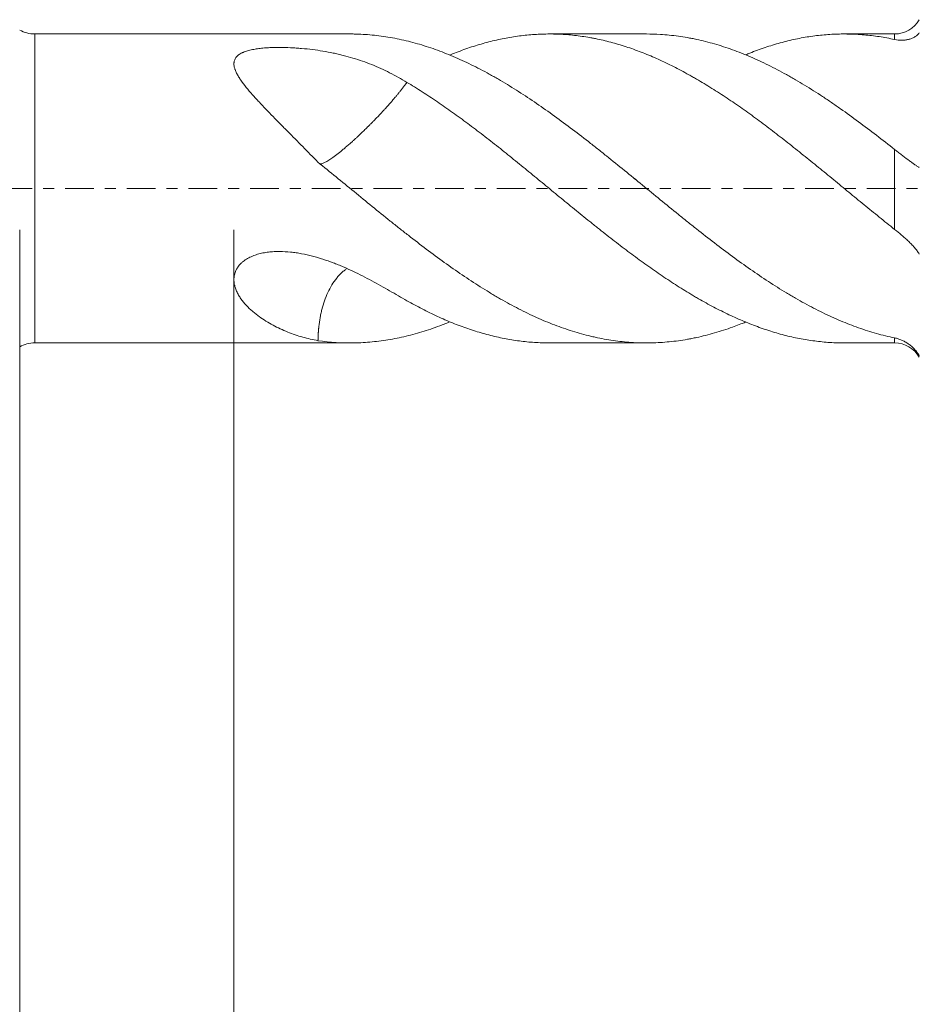
# Model space of a CAD drawing. Units: millimetres. Extents: x -65 to 84, y -67 to 54.
# Drawn here: x 11 to 45, y -31 to 6 of the extents above; entities that cross this region are included whole.
import ezdxf

# ---------------------------------------------------------------- set-up
doc = ezdxf.new("R2010")
doc.units = ezdxf.units.MM
doc.linetypes.add('CENTER', pattern=[47.5, 22, -8.5, 8.5, -8.5])
for name, color, linetype in [('1', 4, 'Continuous'), ('2', 7, 'Continuous'), ('SK2', 7, 'Continuous'), ('SK4', 2, 'CENTER')]:
    doc.layers.add(name, color=color, linetype=linetype)
doc.styles.add('iso_b_vert', font='simplex.shx')
doc.dimstyles.get("Standard").update_dxf_attribs({"dimtxt": 0.18, "dimasz": 0.18, "dimexe": 0.18, "dimexo": 0.0625, "dimgap": 0.09, "dimtad": 1, "dimzin": 0, "dimdsep": 52, "dimtxsty": 'Standard', "dimcen": 0.09, "dimadec": 0, "dimazin": 0, "dimtfac": 1, "dimtdec": 4, "dimtofl": 0, "dimtmove": 0, "dimatfit": 3, "dimfxl": 1, "dimtolj": 1, "dimtzin": 0, "dimarcsym": 0})

# ---------------------------------------------------------------- blocks, each defined once
blk = doc.blocks.new('_U0')
at = {"layer": 'SK2', "lineweight": 13}
for p, q in [((-44.22, -1.5875), (-44.22, -54.727247)), ((65.78, -1.5875), (65.78, -54.727247)), ((-44.22, -52.727247), (65.78, -52.727247))]:
    blk.add_line(p, q, dxfattribs=at)
at = {"layer": 'SK2', "lineweight": 18}
for points in [[(-44.22, -52.727247), (-40.720002, -52.266463), (-40.719998, -53.18803)], [(65.78, -52.727247), (62.280002, -53.18803), (62.279998, -52.266463)]]:
    blk.add_solid(points, dxfattribs=at)
at = {"layer": 'SK2', "lineweight": 18, "insert": (7.047515, -51.842132), "char_height": 3, "attachment_point": 7, "line_spacing_factor": 1.084337, "style": 'iso_b_vert'}
blk.add_mtext('\\W0.6261;110.0', dxfattribs=at)
blk = doc.blocks.new('_U1')
at = {"layer": 'SK2', "lineweight": 13}
for p, q in [((10.78, -1.5875), (10.78, -46.727247)), ((65.78, -1.5875), (65.78, -46.727247)), ((65.78, -44.727247), (10.78, -44.727247))]:
    blk.add_line(p, q, dxfattribs=at)
at = {"layer": 'SK2', "lineweight": 18}
for points in [[(10.78, -44.727247), (14.279998, -44.266463), (14.280002, -45.18803)], [(65.78, -44.727247), (62.280002, -45.18803), (62.279998, -44.266463)]]:
    blk.add_solid(points, dxfattribs=at)
at = {"layer": 'SK2', "lineweight": 18, "insert": (34.918544, -43.842132), "char_height": 3, "attachment_point": 7, "line_spacing_factor": 1.084337, "style": 'iso_b_vert'}
blk.add_mtext('\\W0.7346;55.0', dxfattribs=at)
blk = doc.blocks.new('_U2')
at = {"layer": '2', "lineweight": 13}
for p, q in [((19.03, -1.5875), (19.03, -38.727247)), ((65.78, -1.5875), (65.78, -38.727247)), ((65.78, -36.727247), (19.03, -36.727247))]:
    blk.add_line(p, q, dxfattribs=at)
at = {"layer": '2', "lineweight": 18}
for points in [[(19.03, -36.727247), (22.529998, -36.266463), (22.530002, -37.18803)], [(65.78, -36.727247), (62.280002, -37.18803), (62.279998, -36.266463)]]:
    blk.add_solid(points, dxfattribs=at)
at = {"layer": '2', "lineweight": 18, "insert": (38.885601, -35.842132), "char_height": 3, "attachment_point": 7, "line_spacing_factor": 1.084337, "style": 'iso_b_vert'}
blk.add_mtext('\\W0.7640;46.8', dxfattribs=at)

msp = doc.modelspace()

# ---------------------------------------------------------------- linework, layer by layer
at = {"layer": '1', "lineweight": 13}
for p, q in [((11.361, -5.946), (11.361, 5.946)), ((44.467, 5.734), (44.467, 5.946)), ((44.467, -1.575), (44.467, 1.502)), ((44.467, -5.946), (44.467, -5.753))]:
    msp.add_line(p, q, dxfattribs=at)
at = {"layer": '1', "lineweight": 18}
for p, q in [((23.506, 5.946), (11.361, 5.946)), ((34.914, 5.946), (31.167, 5.946)), ((44.467, 5.946), (42.528, 5.946)), ((11.361, -5.946), (23.506, -5.946)), ((31.167, -5.946), (34.914, -5.946)), ((42.528, -5.946), (44.467, -5.946))]:
    msp.add_line(p, q, dxfattribs=at)
for centre, radius, start, end in [((44.467, 7.046), 1.1, 270, 330), ((11.361, 7.146), 1.2, 241.045, 270), ((11.361, -7.146), 1.2, 90, 118.955), ((44.467, -7.046), 1.1, 30, 90)]:
    msp.add_arc(centre, radius, start, end, dxfattribs=at)
for points, knots in [([(44.467, -5.753), (44.233, -5.705), (44.001, -5.648), (43.538, -5.518), (43.308, -5.444), (42.847, -5.281), (42.617, -5.192), (42.272, -5.046), (42.157, -4.995), (41.926, -4.891), (41.811, -4.836), (41.465, -4.668), (41.234, -4.548), (40.886, -4.357), (40.77, -4.292), (40.595, -4.191), (40.536, -4.157), (40.42, -4.088), (40.129, -3.915), (39.839, -3.733), (39.378, -3.431), (39.147, -3.275), (38.687, -2.953), (38.457, -2.789), (37.996, -2.45), (37.766, -2.277), (37.304, -1.923), (37.072, -1.742), (36.781, -1.512), (36.722, -1.465), (36.606, -1.373), (36.548, -1.326), (36.373, -1.187), (36.257, -1.094), (35.909, -0.813), (35.678, -0.626), (35.217, -0.249), (34.988, -0.06), (34.527, 0.316), (34.297, 0.504), (33.836, 0.879), (33.605, 1.066), (33.257, 1.344), (33.141, 1.437), (32.967, 1.575), (32.909, 1.621), (32.792, 1.712), (32.734, 1.758), (32.443, 1.985), (32.211, 2.163), (31.748, 2.511), (31.518, 2.681), (31.057, 3.012), (30.828, 3.173), (30.368, 3.486), (30.137, 3.637), (29.675, 3.928), (29.443, 4.069), (29.153, 4.237), (29.095, 4.27), (28.978, 4.336), (28.92, 4.369), (28.745, 4.465), (28.629, 4.528), (28.281, 4.709), (28.05, 4.822), (27.588, 5.033), (27.358, 5.131), (26.898, 5.312), (26.668, 5.394), (26.207, 5.542), (25.976, 5.608), (25.629, 5.694), (25.513, 5.721), (25.281, 5.77), (25.164, 5.792), (24.814, 5.853), (24.582, 5.884), (24.119, 5.928), (23.887, 5.941), (23.606, 5.946), (23.556, 5.946), (23.506, 5.946)], [0, 0, 0, 0, 0.033096, 0.033096, 0.066191, 0.066191, 0.099287, 0.099287, 0.115835, 0.115835, 0.132382, 0.132382, 0.165478, 0.165478, 0.182026, 0.182026, 0.1903, 0.1903, 0.198574, 0.231669, 0.231669, 0.264765, 0.264765, 0.29786, 0.29786, 0.330956, 0.330956, 0.364052, 0.364052, 0.372325, 0.372325, 0.380599, 0.380599, 0.397147, 0.397147, 0.430243, 0.430243, 0.463338, 0.463338, 0.496434, 0.496434, 0.52953, 0.52953, 0.546077, 0.546077, 0.554351, 0.554351, 0.562625, 0.562625, 0.595721, 0.595721, 0.628816, 0.628816, 0.661912, 0.661912, 0.695008, 0.695008, 0.728103, 0.728103, 0.736377, 0.736377, 0.744651, 0.744651, 0.761199, 0.761199, 0.794294, 0.794294, 0.82739, 0.82739, 0.860486, 0.860486, 0.893581, 0.893581, 0.910129, 0.910129, 0.926677, 0.926677, 0.959772, 0.959772, 0.992868, 0.992868, 1, 1, 1, 1]), ([(27.334, 5.13), (27.372, 5.146), (27.409, 5.161), (27.641, 5.255), (27.836, 5.328), (28.228, 5.463), (28.424, 5.525), (28.72, 5.608), (28.819, 5.634), (29.016, 5.684), (29.115, 5.707), (29.41, 5.772), (29.605, 5.809), (29.995, 5.87), (30.19, 5.894), (30.579, 5.929), (30.774, 5.939), (31.164, 5.948), (31.359, 5.946), (31.749, 5.929), (31.944, 5.914), (32.336, 5.871), (32.532, 5.843), (32.779, 5.799), (32.829, 5.79), (32.927, 5.771), (33.075, 5.741), (33.419, 5.664), (33.712, 5.584), (34.103, 5.465), (34.297, 5.4), (34.687, 5.258), (34.881, 5.181), (35.271, 5.016), (35.466, 4.928), (35.857, 4.741), (36.053, 4.642), (36.347, 4.485), (36.446, 4.432), (36.594, 4.349), (36.643, 4.322), (36.742, 4.266), (36.988, 4.124), (37.234, 3.976), (37.626, 3.731), (37.821, 3.605), (38.114, 3.411), (38.212, 3.345), (38.407, 3.211), (38.504, 3.144), (38.699, 3.007), (38.797, 2.938), (38.991, 2.798), (39.089, 2.726), (39.381, 2.511), (39.575, 2.364), (39.966, 2.064), (40.162, 1.912), (40.458, 1.679), (40.557, 1.601), (40.754, 1.444), (40.852, 1.366), (41.147, 1.129), (41.342, 0.971), (41.733, 0.653), (41.928, 0.494), (42.317, 0.174), (42.511, 0.014), (42.9, -0.306), (43.095, -0.466), (43.486, -0.785), (43.681, -0.944), (44.073, -1.26), (44.269, -1.418), (44.467, -1.575)], [0, 0, 0, 0, 0.006526, 0.006526, 0.040784, 0.040784, 0.075042, 0.075042, 0.09217, 0.09217, 0.109299, 0.109299, 0.143557, 0.143557, 0.177815, 0.177815, 0.212072, 0.212072, 0.24633, 0.24633, 0.280588, 0.280588, 0.314846, 0.314846, 0.32341, 0.32341, 0.331974, 0.349103, 0.383361, 0.383361, 0.417619, 0.417619, 0.451876, 0.451876, 0.486134, 0.486134, 0.520392, 0.520392, 0.537521, 0.537521, 0.546085, 0.546085, 0.55465, 0.588907, 0.588907, 0.623165, 0.623165, 0.640294, 0.640294, 0.657423, 0.657423, 0.674552, 0.674552, 0.691681, 0.691681, 0.725938, 0.725938, 0.760196, 0.760196, 0.777325, 0.777325, 0.794454, 0.794454, 0.828711, 0.828711, 0.862969, 0.862969, 0.897227, 0.897227, 0.931485, 0.931485, 0.965742, 0.965742, 1, 1, 1, 1]), ([(44.467, 1.502), (44.233, 1.687), (44.001, 1.868), (43.538, 2.224), (43.308, 2.399), (42.847, 2.739), (42.617, 2.905), (42.272, 3.147), (42.157, 3.226), (41.926, 3.383), (41.811, 3.46), (41.465, 3.688), (41.234, 3.835), (40.886, 4.047), (40.77, 4.116), (40.595, 4.218), (40.536, 4.252), (40.42, 4.318), (40.129, 4.481), (39.839, 4.632), (39.378, 4.86), (39.147, 4.967), (38.687, 5.164), (38.457, 5.255), (37.996, 5.421), (37.766, 5.496), (37.304, 5.63), (37.072, 5.688), (36.781, 5.751), (36.722, 5.763), (36.606, 5.786), (36.548, 5.796), (36.373, 5.827), (36.257, 5.845), (35.909, 5.893), (35.678, 5.916), (35.27, 5.941), (35.091, 5.946), (34.913, 5.946)], [0, 0, 0, 0, 0.072601, 0.072601, 0.145201, 0.145201, 0.217802, 0.217802, 0.254102, 0.254102, 0.290402, 0.290402, 0.363003, 0.363003, 0.399303, 0.399303, 0.417453, 0.417453, 0.435603, 0.508204, 0.508204, 0.580804, 0.580804, 0.653405, 0.653405, 0.726006, 0.726006, 0.798606, 0.798606, 0.816756, 0.816756, 0.834906, 0.834906, 0.871207, 0.871207, 0.943807, 0.943807, 1, 1, 1, 1]), ([(38.737, 5.145), (38.79, 5.167), (38.842, 5.188), (38.991, 5.247), (39.089, 5.285), (39.381, 5.392), (39.575, 5.458), (39.966, 5.579), (40.162, 5.633), (40.458, 5.705), (40.557, 5.727), (40.754, 5.769), (40.852, 5.788), (41.147, 5.84), (41.342, 5.868), (41.733, 5.912), (41.928, 5.928), (42.317, 5.946), (42.511, 5.948), (42.9, 5.94), (43.095, 5.93), (43.486, 5.896), (43.681, 5.873), (44.073, 5.813), (44.269, 5.777), (44.467, 5.734)], [0, 0, 0, 0, 0.027437, 0.027437, 0.078624, 0.078624, 0.180999, 0.180999, 0.283374, 0.283374, 0.334562, 0.334562, 0.385749, 0.385749, 0.488125, 0.488125, 0.5905, 0.5905, 0.692875, 0.692875, 0.79525, 0.79525, 0.897625, 0.897625, 1, 1, 1, 1]), ([(44.467, 5.734), (44.558, 5.714), (44.649, 5.704), (44.782, 5.704), (44.826, 5.706), (44.892, 5.714), (44.914, 5.717), (44.957, 5.725), (44.978, 5.729), (45.04, 5.744), (45.08, 5.757), (45.158, 5.788), (45.196, 5.806), (45.249, 5.837), (45.267, 5.848), (45.301, 5.872), (45.317, 5.884), (45.364, 5.924), (45.393, 5.952), (45.42, 5.984)], [0, 0, 0, 0, 0.25, 0.25, 0.375, 0.375, 0.4375, 0.4375, 0.5, 0.5, 0.625, 0.625, 0.75, 0.75, 0.8125, 0.8125, 0.875, 0.875, 1, 1, 1, 1]), ([(22.266, 1.01), (22.068, 1.213), (21.872, 1.413), (21.483, 1.808), (21.29, 2.002), (21.004, 2.291), (20.909, 2.386), (20.721, 2.576), (20.628, 2.671), (20.443, 2.86), (20.352, 2.953), (20.172, 3.141), (20.083, 3.234), (19.953, 3.375), (19.91, 3.421), (19.825, 3.515), (19.783, 3.562), (19.659, 3.702), (19.58, 3.795), (19.431, 3.98), (19.361, 4.072), (19.282, 4.187), (19.266, 4.21), (19.237, 4.256), (19.222, 4.279), (19.181, 4.348), (19.155, 4.393), (19.11, 4.483), (19.091, 4.528), (19.071, 4.584), (19.067, 4.596), (19.06, 4.618), (19.056, 4.629), (19.047, 4.663), (19.042, 4.685), (19.031, 4.75), (19.028, 4.793), (19.032, 4.845), (19.033, 4.855), (19.036, 4.876), (19.038, 4.886), (19.045, 4.917), (19.051, 4.937), (19.075, 4.995), (19.097, 5.031), (19.135, 5.075), (19.143, 5.083), (19.159, 5.1), (19.186, 5.124), (19.215, 5.146), (19.258, 5.175), (19.281, 5.189), (19.317, 5.208), (19.329, 5.214), (19.355, 5.227), (19.368, 5.233), (19.435, 5.261), (19.492, 5.281), (19.582, 5.308), (19.613, 5.316), (19.676, 5.331), (19.709, 5.338), (19.807, 5.358), (19.874, 5.369), (20.009, 5.388), (20.078, 5.396), (20.183, 5.405), (20.218, 5.408), (20.289, 5.413), (20.325, 5.415), (20.432, 5.421), (20.503, 5.424), (20.645, 5.428), (20.716, 5.428), (20.93, 5.428), (21.072, 5.424), (21.249, 5.416), (21.285, 5.414), (21.356, 5.41), (21.391, 5.408), (21.497, 5.401), (21.567, 5.395), (21.777, 5.377), (21.915, 5.363), (22.187, 5.328), (22.321, 5.309), (22.587, 5.264), (22.719, 5.24), (22.914, 5.199), (23.012, 5.177), (23.108, 5.154), (23.173, 5.139), (23.205, 5.131), (23.364, 5.09), (23.49, 5.055), (23.861, 4.944), (24.101, 4.86), (24.571, 4.671), (24.8, 4.568), (25.25, 4.34), (25.472, 4.217), (25.69, 4.084)], [0, 0, 0, 0, 0.0625, 0.0625, 0.125, 0.125, 0.15625, 0.15625, 0.1875, 0.1875, 0.21875, 0.21875, 0.25, 0.25, 0.265625, 0.265625, 0.28125, 0.28125, 0.3125, 0.3125, 0.34375, 0.34375, 0.351563, 0.351563, 0.359375, 0.359375, 0.375, 0.375, 0.390625, 0.390625, 0.394531, 0.394531, 0.398438, 0.398438, 0.40625, 0.40625, 0.421875, 0.421875, 0.425781, 0.425781, 0.429688, 0.429688, 0.4375, 0.4375, 0.453125, 0.453125, 0.457031, 0.457031, 0.460938, 0.46875, 0.46875, 0.476563, 0.476563, 0.480469, 0.480469, 0.484375, 0.484375, 0.5, 0.5, 0.507813, 0.507813, 0.515625, 0.515625, 0.53125, 0.53125, 0.546875, 0.546875, 0.554688, 0.554688, 0.5625, 0.5625, 0.578125, 0.578125, 0.59375, 0.59375, 0.625, 0.625, 0.632813, 0.632813, 0.640625, 0.640625, 0.65625, 0.65625, 0.6875, 0.6875, 0.71875, 0.71875, 0.75, 0.75, 0.765625, 0.773438, 0.773438, 0.78125, 0.78125, 0.8125, 0.8125, 0.875, 0.875, 0.9375, 0.9375, 1, 1, 1, 1]), ([(22.36, 0.941), (22.366, 0.942), (22.383, 0.944), (22.429, 0.955), (22.511, 0.988), (22.637, 1.058), (22.794, 1.159), (22.946, 1.271), (23.079, 1.374), (23.184, 1.459), (23.301, 1.556), (23.403, 1.645), (23.484, 1.716), (23.538, 1.763), (23.587, 1.807), (23.632, 1.847), (23.686, 1.897), (23.754, 1.959), (23.838, 2.038), (23.935, 2.13), (24.049, 2.24), (24.161, 2.349), (24.26, 2.448), (24.342, 2.531), (24.416, 2.606), (24.481, 2.673), (24.537, 2.731), (24.591, 2.788), (24.643, 2.843), (24.694, 2.896), (24.742, 2.948), (24.788, 2.998), (24.832, 3.047), (24.897, 3.118), (24.981, 3.211), (25.08, 3.324), (25.173, 3.431), (25.242, 3.513), (25.291, 3.571), (25.322, 3.61), (25.353, 3.647), (25.383, 3.684), (25.413, 3.721), (25.442, 3.757), (25.47, 3.792), (25.497, 3.827), (25.524, 3.862), (25.549, 3.895), (25.575, 3.928), (25.599, 3.961), (25.623, 3.993), (25.646, 4.024), (25.669, 4.054), (25.683, 4.074), (25.69, 4.084)], [0, 0, 0, 0, 0.014445, 0.041909, 0.098533, 0.154605, 0.210221, 0.267208, 0.292635, 0.319923, 0.349013, 0.379864, 0.393264, 0.405542, 0.416747, 0.426933, 0.436123, 0.453635, 0.472494, 0.492752, 0.518318, 0.549163, 0.567773, 0.586633, 0.605758, 0.619511, 0.632988, 0.646178, 0.659072, 0.67166, 0.683932, 0.695879, 0.707492, 0.718761, 0.747988, 0.776592, 0.804499, 0.831638, 0.842252, 0.852862, 0.863466, 0.874063, 0.884651, 0.895229, 0.905793, 0.916343, 0.926877, 0.937393, 0.947889, 0.958363, 0.968813, 0.979238, 0.989634, 1, 1, 1, 1]), ([(25.69, 4.084), (25.886, 3.967), (26.081, 3.846), (26.472, 3.596), (26.667, 3.467), (27.056, 3.202), (27.251, 3.066), (27.641, 2.787), (27.836, 2.644), (28.228, 2.353), (28.424, 2.205), (28.72, 1.978), (28.819, 1.901), (29.016, 1.747), (29.115, 1.669), (29.41, 1.435), (29.605, 1.278), (29.995, 0.961), (30.19, 0.802), (30.579, 0.483), (30.774, 0.323), (31.164, 0.003), (31.359, -0.157), (31.749, -0.477), (31.944, -0.638), (32.336, -0.957), (32.532, -1.116), (32.779, -1.314), (32.829, -1.354), (32.927, -1.432), (33.075, -1.55), (33.419, -1.822), (33.712, -2.05), (34.103, -2.348), (34.297, -2.495), (34.687, -2.782), (34.881, -2.922), (35.271, -3.197), (35.466, -3.331), (35.857, -3.592), (36.053, -3.719), (36.347, -3.904), (36.446, -3.965), (36.594, -4.054), (36.643, -4.084), (36.742, -4.143), (36.988, -4.287), (37.234, -4.424), (37.626, -4.632), (37.821, -4.731), (38.114, -4.871), (38.212, -4.917), (38.407, -5.005), (38.504, -5.047), (38.699, -5.13), (38.797, -5.17), (38.991, -5.247), (39.089, -5.285), (39.381, -5.392), (39.575, -5.458), (39.966, -5.579), (40.162, -5.633), (40.458, -5.705), (40.557, -5.727), (40.754, -5.769), (40.852, -5.788), (41.147, -5.84), (41.342, -5.868), (41.733, -5.912), (41.928, -5.928), (42.258, -5.943), (42.393, -5.946), (42.528, -5.946)], [0, 0, 0, 0, 0.034849, 0.034849, 0.069699, 0.069699, 0.104548, 0.104548, 0.139397, 0.139397, 0.174246, 0.174246, 0.191671, 0.191671, 0.209096, 0.209096, 0.243945, 0.243945, 0.278794, 0.278794, 0.313643, 0.313643, 0.348493, 0.348493, 0.383342, 0.383342, 0.418191, 0.418191, 0.426904, 0.426904, 0.435616, 0.453041, 0.48789, 0.48789, 0.522739, 0.522739, 0.557588, 0.557588, 0.592438, 0.592438, 0.627287, 0.627287, 0.644712, 0.644712, 0.653424, 0.653424, 0.662136, 0.696986, 0.696986, 0.731835, 0.731835, 0.749259, 0.749259, 0.766684, 0.766684, 0.784109, 0.784109, 0.801533, 0.801533, 0.836383, 0.836383, 0.871232, 0.871232, 0.888657, 0.888657, 0.906081, 0.906081, 0.94093, 0.94093, 0.97578, 0.97578, 1, 1, 1, 1]), ([(45.42, 0.81), (45.392, 0.824), (45.362, 0.843), (45.297, 0.884), (45.263, 0.907), (45.208, 0.944), (45.19, 0.957), (45.152, 0.984), (45.132, 0.998), (45.074, 1.04), (45.034, 1.07), (44.952, 1.13), (44.91, 1.162), (44.846, 1.21), (44.825, 1.226), (44.781, 1.259), (44.759, 1.276), (44.693, 1.327), (44.648, 1.361), (44.558, 1.431), (44.513, 1.466), (44.467, 1.502)], [0, 0, 0, 0, 0.125, 0.125, 0.25, 0.25, 0.3125, 0.3125, 0.375, 0.375, 0.5, 0.5, 0.625, 0.625, 0.6875, 0.6875, 0.75, 0.75, 0.875, 0.875, 1, 1, 1, 1]), ([(38.737, -5.141), (38.567, -5.211), (38.397, -5.277), (37.996, -5.421), (37.766, -5.496), (37.304, -5.63), (37.072, -5.688), (36.781, -5.751), (36.722, -5.763), (36.606, -5.786), (36.548, -5.796), (36.373, -5.827), (36.257, -5.845), (35.909, -5.893), (35.678, -5.916), (35.217, -5.944), (34.988, -5.949), (34.527, -5.941), (34.297, -5.928), (33.836, -5.884), (33.605, -5.853), (33.257, -5.793), (33.141, -5.771), (32.967, -5.734), (32.909, -5.721), (32.792, -5.694), (32.734, -5.68), (32.443, -5.608), (32.211, -5.542), (31.748, -5.393), (31.518, -5.311), (31.057, -5.13), (30.828, -5.032), (30.368, -4.821), (30.137, -4.708), (29.675, -4.468), (29.443, -4.34), (29.153, -4.172), (29.095, -4.138), (28.978, -4.069), (28.92, -4.034), (28.745, -3.927), (28.629, -3.855), (28.281, -3.636), (28.05, -3.484), (27.588, -3.171), (27.358, -3.01), (26.898, -2.679), (26.668, -2.509), (26.207, -2.162), (25.976, -1.985), (25.629, -1.714), (25.513, -1.623), (25.281, -1.44), (25.164, -1.347), (24.814, -1.067), (24.582, -0.878), (24.119, -0.501), (23.887, -0.312), (23.193, 0.255), (22.731, 0.635), (22.266, 1.01)], [0, 0, 0, 0, 0.03113, 0.03113, 0.073255, 0.073255, 0.11538, 0.11538, 0.125911, 0.125911, 0.136442, 0.136442, 0.157505, 0.157505, 0.199629, 0.199629, 0.241754, 0.241754, 0.283879, 0.283879, 0.326004, 0.326004, 0.347066, 0.347066, 0.357597, 0.357597, 0.368128, 0.368128, 0.410253, 0.410253, 0.452378, 0.452378, 0.494503, 0.494503, 0.536627, 0.536627, 0.578752, 0.578752, 0.589283, 0.589283, 0.599815, 0.599815, 0.620877, 0.620877, 0.663002, 0.663002, 0.705127, 0.705127, 0.747251, 0.747251, 0.789376, 0.789376, 0.810439, 0.810439, 0.831501, 0.831501, 0.873626, 0.873626, 0.91575, 0.91575, 1, 1, 1, 1]), ([(44.467, -1.575), (44.558, -1.647), (44.649, -1.721), (44.782, -1.834), (44.826, -1.873), (44.892, -1.931), (44.914, -1.951), (44.957, -1.991), (44.978, -2.01), (45.04, -2.07), (45.08, -2.11), (45.158, -2.191), (45.196, -2.233), (45.249, -2.295), (45.267, -2.316), (45.301, -2.358), (45.317, -2.38), (45.364, -2.443), (45.393, -2.485), (45.42, -2.528)], [0, 0, 0, 0, 0.25, 0.25, 0.375, 0.375, 0.4375, 0.4375, 0.5, 0.5, 0.625, 0.625, 0.75, 0.75, 0.8125, 0.8125, 0.875, 0.875, 1, 1, 1, 1]), ([(22.266, -5.86), (22.068, -5.825), (21.872, -5.779), (21.483, -5.668), (21.29, -5.603), (21.004, -5.488), (20.909, -5.447), (20.721, -5.36), (20.628, -5.313), (20.443, -5.214), (20.352, -5.162), (20.172, -5.05), (20.083, -4.991), (19.953, -4.896), (19.91, -4.863), (19.825, -4.796), (19.783, -4.761), (19.659, -4.654), (19.58, -4.579), (19.431, -4.419), (19.361, -4.335), (19.282, -4.222), (19.266, -4.199), (19.237, -4.152), (19.222, -4.129), (19.181, -4.057), (19.155, -4.008), (19.11, -3.906), (19.091, -3.854), (19.071, -3.787), (19.067, -3.773), (19.06, -3.746), (19.056, -3.732), (19.047, -3.69), (19.042, -3.662), (19.031, -3.577), (19.028, -3.52), (19.032, -3.447), (19.033, -3.432), (19.036, -3.403), (19.038, -3.388), (19.045, -3.344), (19.051, -3.314), (19.075, -3.227), (19.097, -3.169), (19.135, -3.099), (19.143, -3.085), (19.159, -3.058), (19.186, -3.017), (19.215, -2.978), (19.258, -2.928), (19.281, -2.904), (19.317, -2.869), (19.329, -2.857), (19.355, -2.835), (19.368, -2.824), (19.435, -2.77), (19.492, -2.732), (19.582, -2.68), (19.613, -2.664), (19.676, -2.633), (19.709, -2.619), (19.807, -2.578), (19.874, -2.555), (20.009, -2.515), (20.078, -2.498), (20.183, -2.478), (20.218, -2.471), (20.289, -2.46), (20.325, -2.455), (20.432, -2.442), (20.503, -2.436), (20.645, -2.428), (20.716, -2.427), (20.93, -2.428), (21.072, -2.436), (21.249, -2.454), (21.285, -2.458), (21.356, -2.467), (21.391, -2.472), (21.497, -2.487), (21.567, -2.499), (21.777, -2.538), (21.915, -2.569), (22.187, -2.639), (22.321, -2.679), (22.587, -2.765), (22.719, -2.812), (22.914, -2.886), (23.012, -2.924), (23.108, -2.964), (23.173, -2.991), (23.205, -3.005), (23.364, -3.074), (23.49, -3.131), (23.861, -3.307), (24.101, -3.43), (24.571, -3.682), (24.8, -3.811), (25.25, -4.068), (25.472, -4.196), (25.69, -4.321)], [0, 0, 0, 0, 0.0625, 0.0625, 0.125, 0.125, 0.15625, 0.15625, 0.1875, 0.1875, 0.21875, 0.21875, 0.25, 0.25, 0.265625, 0.265625, 0.28125, 0.28125, 0.3125, 0.3125, 0.34375, 0.34375, 0.351562, 0.351562, 0.359375, 0.359375, 0.375, 0.375, 0.390625, 0.390625, 0.394531, 0.394531, 0.398437, 0.398437, 0.40625, 0.40625, 0.421875, 0.421875, 0.425781, 0.425781, 0.429687, 0.429687, 0.4375, 0.4375, 0.453125, 0.453125, 0.457031, 0.457031, 0.460937, 0.46875, 0.46875, 0.476562, 0.476562, 0.480469, 0.480469, 0.484375, 0.484375, 0.5, 0.5, 0.507812, 0.507812, 0.515625, 0.515625, 0.53125, 0.53125, 0.546875, 0.546875, 0.554687, 0.554687, 0.5625, 0.5625, 0.578125, 0.578125, 0.59375, 0.59375, 0.625, 0.625, 0.632812, 0.632812, 0.640625, 0.640625, 0.65625, 0.65625, 0.6875, 0.6875, 0.71875, 0.71875, 0.75, 0.75, 0.765625, 0.773437, 0.773437, 0.78125, 0.78125, 0.8125, 0.8125, 0.875, 0.875, 0.9375, 0.9375, 1, 1, 1, 1]), ([(22.266, -5.86), (22.266, -5.849), (22.267, -5.827), (22.268, -5.794), (22.269, -5.761), (22.27, -5.728), (22.271, -5.695), (22.272, -5.663), (22.274, -5.63), (22.276, -5.598), (22.278, -5.565), (22.28, -5.533), (22.282, -5.501), (22.285, -5.469), (22.288, -5.437), (22.29, -5.406), (22.294, -5.374), (22.302, -5.295), (22.317, -5.168), (22.344, -4.996), (22.376, -4.827), (22.429, -4.601), (22.511, -4.324), (22.637, -4.006), (22.794, -3.709), (22.946, -3.492), (23.079, -3.34), (23.184, -3.236), (23.286, -3.151), (23.355, -3.103), (23.383, -3.084)], [0, 0, 0, 0, 0.010277, 0.020525, 0.030746, 0.040936, 0.051096, 0.061225, 0.07132, 0.081383, 0.091411, 0.101404, 0.11136, 0.12128, 0.131163, 0.141007, 0.150813, 0.160578, 0.214709, 0.268404, 0.321565, 0.374101, 0.482421, 0.589684, 0.696076, 0.805091, 0.853733, 0.905933, 0.961582, 1, 1, 1, 1]), ([(25.69, -4.321), (25.886, -4.432), (26.081, -4.538), (26.472, -4.738), (26.667, -4.833), (27.056, -5.013), (27.251, -5.097), (27.641, -5.255), (27.836, -5.328), (28.228, -5.463), (28.424, -5.525), (28.72, -5.608), (28.819, -5.634), (29.016, -5.684), (29.115, -5.707), (29.41, -5.772), (29.605, -5.809), (29.995, -5.87), (30.19, -5.894), (30.579, -5.929), (30.774, -5.939), (31.035, -5.945), (31.101, -5.946), (31.167, -5.946)], [0, 0, 0, 0, 0.107072, 0.107072, 0.214144, 0.214144, 0.321216, 0.321216, 0.428288, 0.428288, 0.535361, 0.535361, 0.588897, 0.588897, 0.642433, 0.642433, 0.749505, 0.749505, 0.856577, 0.856577, 0.963649, 0.963649, 1, 1, 1, 1]), ([(27.334, -5.138), (27.266, -5.167), (27.197, -5.195), (26.898, -5.312), (26.668, -5.394), (26.207, -5.542), (25.976, -5.608), (25.629, -5.694), (25.513, -5.721), (25.281, -5.77), (25.164, -5.792), (24.814, -5.853), (24.582, -5.884), (24.119, -5.928), (23.887, -5.941), (23.193, -5.953), (22.731, -5.924), (22.266, -5.86)], [0, 0, 0, 0, 0.04103, 0.04103, 0.178026, 0.178026, 0.315022, 0.315022, 0.383519, 0.383519, 0.452017, 0.452017, 0.589013, 0.589013, 0.726009, 0.726009, 1, 1, 1, 1]), ([(45.42, -6.445), (45.392, -6.395), (45.362, -6.348), (45.297, -6.26), (45.263, -6.219), (45.208, -6.161), (45.19, -6.142), (45.152, -6.106), (45.132, -6.089), (45.074, -6.039), (45.034, -6.008), (44.952, -5.951), (44.91, -5.926), (44.846, -5.89), (44.825, -5.879), (44.781, -5.858), (44.759, -5.848), (44.693, -5.819), (44.648, -5.803), (44.558, -5.774), (44.513, -5.763), (44.467, -5.753)], [0, 0, 0, 0, 0.125, 0.125, 0.25, 0.25, 0.3125, 0.3125, 0.375, 0.375, 0.5, 0.5, 0.625, 0.625, 0.6875, 0.6875, 0.75, 0.75, 0.875, 0.875, 1, 1, 1, 1])]:
    msp.add_open_spline(points, degree=3, knots=knots, dxfattribs=at)
msp.add_open_spline([(34.417, 0.406), (34.442, 0.385), (34.467, 0.365), (34.492, 0.345)], degree=3, dxfattribs=at)
at = {"layer": 'SK4', "lineweight": 18, "ltscale": 0.05}
msp.add_line((-49.22, 0), (70.78, 0), dxfattribs=at)

# ---------------------------------------------------------------- dimensions: what is measured, and where the dimension line sits
at = {"layer": '2', "lineweight": 18}
dim = msp.add_linear_dim(base=(19.03, -36.727), p1=(65.78, 0), p2=(19.03, 0), dimstyle='Standard', override={"dimtxt": 3, "dimasz": 3.5, "dimexe": 2, "dimexo": 1.5875, "dimgap": 1.5, "dimtad": 1, "dimtih": 1, "dimtoh": 0, "dimdec": 2, "dimlfac": 1, "dimzin": 8, "dimdsep": 46, "dimlunit": 2, "dimpost": '', "dimtxsty": 'iso_b_vert', "dimsah": 1, "dimse1": 0, "dimse2": 0, "dimsd1": 0, "dimsd2": 0, "dimclrd": 2, "dimclre": 2, "dimclrt": 2, "dimtol": 0, "dimtm": -0.1, "dimtfac": 1.166667, "dimtdec": 3, "dimtofl": 1, "dimtmove": 0, "dimtzin": 8, "dimlwd": 13, "dimlwe": 13}, dxfattribs=at)
dim.commit()
dim.dimension.update_dxf_attribs({"geometry": '_U2', "text_midpoint": (42.405, -36.727)})
at = {"layer": 'SK2', "lineweight": 18}
for base, p1, p2, picture, middle in [((65.78, -52.727), (-44.22, 0), (65.78, 0), '_U0', (10.78, -52.727)), ((10.78, -44.727), (65.78, 0), (10.78, 0), '_U1', (38.28, -44.727))]:
    dim = msp.add_linear_dim(base=base, p1=p1, p2=p2, dimstyle='Standard', override={"dimtxt": 3, "dimasz": 3.5, "dimexe": 2, "dimexo": 1.5875, "dimgap": 1.5, "dimtad": 1, "dimtih": 1, "dimtoh": 0, "dimdec": 2, "dimlfac": 1, "dimzin": 8, "dimdsep": 46, "dimlunit": 2, "dimpost": '', "dimtxsty": 'iso_b_vert', "dimsah": 1, "dimse1": 0, "dimse2": 0, "dimsd1": 0, "dimsd2": 0, "dimclrd": 2, "dimclre": 2, "dimclrt": 2, "dimtol": 0, "dimtm": -0.1, "dimtfac": 1.166667, "dimtdec": 3, "dimtofl": 1, "dimtmove": 0, "dimtzin": 8, "dimlwd": 13, "dimlwe": 13}, dxfattribs=at)
    dim.commit()
    dim.dimension.update_dxf_attribs({"geometry": picture, "text_midpoint": middle})

doc.saveas('drawing.dxf')
